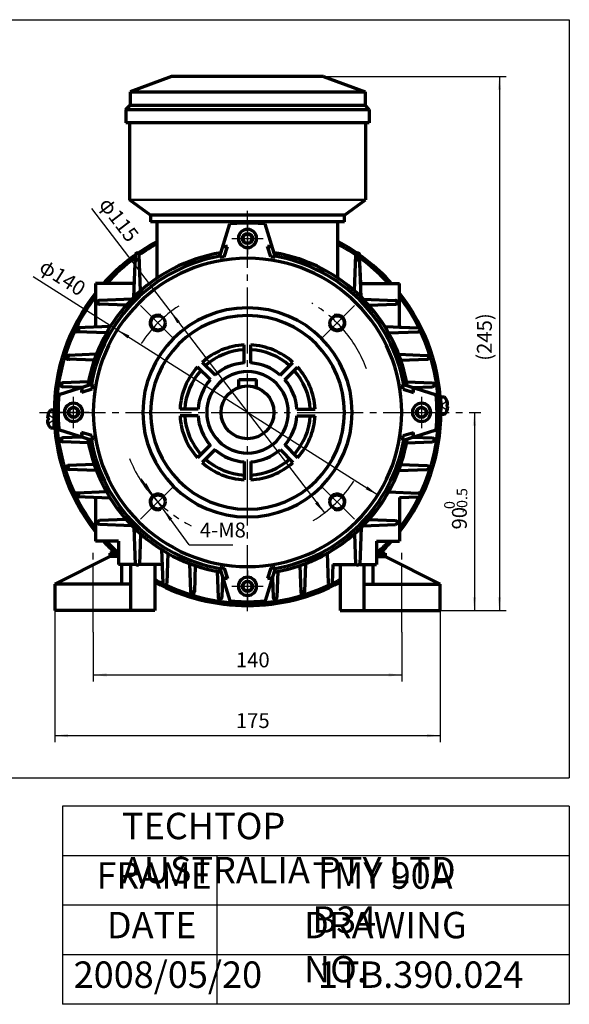
# Model space of a CAD drawing. Units: millimetres. Extents: x -312 to 318, y -238 to 236.
# Drawn here: x 68 to 318, y -238 to 209 of the extents above; entities that cross this region are included whole.
import ezdxf

# ---------------------------------------------------------------- set-up
doc = ezdxf.new("R2010")
doc.units = ezdxf.units.MM
doc.linetypes.add('EB_DASH', pattern=[6, 3, -3])
doc.linetypes.add('EB_DASHDOT', pattern=[39, 30, -3, 3, -3])
for name, color, linetype, lineweight in [('CAXA0', 7, 'Continuous', 70), ('CAXA1', 1, 'EB_DASHDOT', 25), ('CAXA2', 96, 'EB_DASH', 25), ('CAXA3', 7, 'Continuous', 25), ('CAXA4', 3, 'Continuous', 25)]:
    doc.layers.add(name, color=color, linetype=linetype, lineweight=lineweight)
doc.styles.add('标准', font='txt', dxfattribs={"width": 0.667})
doc.dimstyles.new('标准', dxfattribs={"dimscale": 1.5, "dimtxt": 5, "dimasz": 4, "dimexe": 2, "dimexo": 0, "dimtad": 1, "dimzin": 9, "dimdsep": 46, "dimtxsty": '标准', "dimcen": 0, "dimdle": 6, "dimaunit": 1, "dimazin": 2, "dimtfac": 1, "dimtdec": 3, "dimtmove": 0, "dimatfit": 3, "dimfxl": 0, "dimtolj": 1, "dimtzin": 0, "dimarcsym": 0})

# ---------------------------------------------------------------- blocks, each defined once
blk = doc.blocks.new('CAXBLOCK48', base_point=(158.51, 139.55))
at = {"layer": 'CAXA0'}
for p, q in [((136.96, 183.56), (118.13, 176.56)), ((205.96, 183.56), (136.81, 183.56)), ((205.96, 183.56), (224.79, 176.56)), ((118.13, 176.56), (118.13, 170.56)), ((118.13, 176.56), (224.79, 176.56)), ((224.79, 176.56), (224.79, 170.56)), ((116.21, 168.56), (118.13, 170.56)), ((118.13, 170.56), (224.79, 170.56)), ((226.71, 168.56), (224.79, 170.56)), ((116.21, 168.56), (116.21, 162.56)), ((116.21, 168.56), (226.71, 168.56)), ((226.71, 168.56), (226.71, 162.56)), ((226.71, 162.56), (116.21, 162.56)), ((117.96, 162.56), (117.96, 127.56)), ((224.96, 162.56), (224.96, 127.56)), ((127.46, 120.56), (117.96, 127.56)), ((215.46, 120.56), (224.96, 127.56)), ((215.46, 120.56), (127.46, 120.56)), ((127.46, 120.56), (127.46, 117.56)), ((215.46, 117.56), (127.46, 117.56)), ((215.46, 117.56), (215.46, 120.56))]:
    blk.add_line(p, q, dxfattribs=at)
at = {"layer": 'CAXA0', "linetype": 'Continuous', "lineweight": 50}
blk.add_line((117.96, 127.56), (224.96, 127.56), dxfattribs=at)
blk = doc.blocks.new('CAXBLOCK49', base_point=(255.55, 39.55))
at = {"layer": 'CAXA0'}
for p, q in [((259.21, 30.06), (259.21, 38.06)), ((259.21, 38.06), (260.91, 38.06)), ((259.21, 36.06), (259.21, 32.06)), ((261.92, 34.46), (261.92, 33.66)), ((262.31, 34.46), (261.92, 34.46)), ((262.31, 33.66), (261.92, 33.66)), ((260.93, 30.06), (259.21, 30.06))]:
    blk.add_line(p, q, dxfattribs=at)
for radius, start, end in [(6.39, 3.5833, 38.7523), (6.4, 321.2477, 356.4167)]:
    blk.add_arc((255.92, 34.06), radius, start, end, dxfattribs=at)
at = {"layer": 'CAXA2'}
for p, q in [((261.92, 36.06), (258.9, 34.06)), ((261.92, 32.06), (258.9, 34.06)), ((259.83, 34.66), (259.83, 33.46))]:
    blk.add_line(p, q, dxfattribs=at)
blk = doc.blocks.new('CAXBLOCK50', base_point=(171.46, 110.06))
at = {"layer": 'CAXA0'}
for p, q in [((169.15, 110.06), (170.31, 112.06)), ((170.31, 112.06), (172.62, 112.06)), ((173.77, 110.06), (172.62, 112.06)), ((173.77, 110.06), (172.62, 112.06)), ((169.15, 110.06), (170.31, 108.06)), ((170.31, 108.06), (172.62, 108.06)), ((173.77, 110.06), (172.62, 108.06))]:
    blk.add_line(p, q, dxfattribs=at)
blk.add_circle((171.46, 110.06), 2.31, dxfattribs=at)
for start, end in [(0, 180), (180, 360)]:
    blk.add_arc((171.46, 110.06), 4.14, start, end, dxfattribs=at)
at = {"layer": 'CAXA1', "linetype": 'EB_DASHDOT', "lineweight": 25}
for p, q in [((171.46, 102.92), (171.46, 117.2)), ((164.32, 110.06), (178.6, 110.06))]:
    blk.add_line(p, q, dxfattribs=at)
blk = doc.blocks.new('CAXBLOCK51', base_point=(92.46, 31.06))
at = {"layer": 'CAXA0'}
for p, q in [((92.46, 33.37), (90.46, 32.22)), ((92.46, 33.37), (90.46, 32.22)), ((90.46, 29.91), (90.46, 32.22)), ((92.46, 33.37), (94.46, 32.22)), ((94.46, 29.91), (94.46, 32.22)), ((92.46, 28.75), (90.46, 29.91)), ((92.46, 28.75), (94.46, 29.91))]:
    blk.add_line(p, q, dxfattribs=at)
blk.add_circle((92.46, 31.06), 2.31, dxfattribs=at)
for start, end in [(90, 270), (270, 90)]:
    blk.add_arc((92.46, 31.06), 4.14, start, end, dxfattribs=at)
at = {"layer": 'CAXA1', "linetype": 'EB_DASHDOT', "lineweight": 25}
for p, q in [((92.46, 23.92), (92.46, 38.2)), ((99.6, 31.06), (85.32, 31.06))]:
    blk.add_line(p, q, dxfattribs=at)
blk = doc.blocks.new('CAXBLOCK52', base_point=(171.46, -47.94))
at = {"layer": 'CAXA0'}
for p, q in [((169.15, -47.94), (170.31, -45.94)), ((169.15, -47.94), (170.31, -49.94)), ((169.15, -47.94), (170.31, -49.94)), ((172.62, -45.94), (170.31, -45.94)), ((173.77, -47.94), (172.62, -45.94)), ((173.77, -47.94), (172.62, -49.94)), ((172.62, -49.94), (170.31, -49.94))]:
    blk.add_line(p, q, dxfattribs=at)
blk.add_circle((171.46, -47.94), 2.31, dxfattribs=at)
for start, end in [(0, 180), (180, 360)]:
    blk.add_arc((171.46, -47.94), 4.14, start, end, dxfattribs=at)
at = {"layer": 'CAXA1', "linetype": 'EB_DASHDOT', "lineweight": 25}
for p, q in [((171.46, -40.8), (171.46, -55.08)), ((178.6, -47.94), (164.32, -47.94))]:
    blk.add_line(p, q, dxfattribs=at)
blk = doc.blocks.new('CAXBLOCK53', base_point=(250.46, 31.06))
at = {"layer": 'CAXA0'}
for p, q in [((250.46, 33.37), (248.46, 32.22)), ((248.46, 32.22), (248.46, 29.91)), ((250.46, 33.37), (252.46, 32.22)), ((252.46, 32.22), (252.46, 29.91)), ((250.46, 28.75), (248.46, 29.91)), ((250.46, 28.75), (252.46, 29.91)), ((250.46, 28.75), (252.46, 29.91))]:
    blk.add_line(p, q, dxfattribs=at)
blk.add_circle((250.46, 31.06), 2.31, dxfattribs=at)
for start, end in [(90, 270), (270, 90)]:
    blk.add_arc((250.46, 31.06), 4.14, start, end, dxfattribs=at)
at = {"layer": 'CAXA1', "linetype": 'EB_DASHDOT', "lineweight": 25}
for p, q in [((250.46, 38.2), (250.46, 23.92)), ((243.32, 31.06), (257.6, 31.06))]:
    blk.add_line(p, q, dxfattribs=at)
blk = doc.blocks.new('*CAXBLOCK5455')
at = {"layer": 'CAXA4', "linetype": 'Continuous', "lineweight": 25}
for points in [[(128.46, -6.36), (125.54, -1.06), (124.33, -1.94)], [(133.15, -12.84), (137.28, -17.26), (136.06, -18.14)]]:
    blk.add_hatch(color=0, dxfattribs=at).paths.add_polyline_path(points, flags=0)
at = {"layer": 'CAXA4', "color": 0, "linetype": 'Continuous', "lineweight": 25}
for q in [(123.18, 0.93), (164.75, -29.15)]:
    blk.add_line((144.97, -29.15), q, dxfattribs=at)
at = {"layer": 'CAXA4', "color": 0, "linetype": 'Continuous', "lineweight": 25, "insert": (149.81, -18.97), "char_height": 6.75, "attachment_point": 1, "style": '标准'}
blk.add_mtext('\\fFangSong_GB2312|b0|i0|p34;4-M8', dxfattribs=at)
blk = doc.blocks.new('CAXBLOCK55', base_point=(87.37, 33.55))
at = {"layer": 'CAXA0'}
for p, q in [((83.71, 32.06), (82.02, 32.06)), ((83.71, 24.06), (83.71, 32.06)), ((80.61, 28.46), (81, 28.46)), ((80.61, 27.66), (81, 27.66)), ((81, 28.46), (81, 27.66)), ((83.71, 30.06), (83.71, 26.06)), ((82, 24.06), (83.71, 24.06))]:
    blk.add_line(p, q, dxfattribs=at)
for radius, start, end in [(6.39, 141.2477, 176.4167), (6.4, 183.5833, 218.7523)]:
    blk.add_arc((87, 28.06), radius, start, end, dxfattribs=at)
at = {"layer": 'CAXA2'}
for p, q in [((81, 30.06), (84.02, 28.06)), ((81, 26.06), (84.02, 28.06)), ((83.09, 28.66), (83.09, 27.46))]:
    blk.add_line(p, q, dxfattribs=at)
blk = doc.blocks.new('*CAXBLOCK6162')
at = {"layer": 'CAXA4', "linetype": 'Continuous', "lineweight": 25}
for points in [[(101.46, -88.15), (107.46, -88.9), (107.46, -87.4)], [(241.46, -88.15), (235.46, -88.9), (235.46, -87.4)]]:
    blk.add_hatch(color=0, dxfattribs=at).paths.add_polyline_path(points, flags=0)
at = {"layer": 'CAXA4', "color": 0, "linetype": 'Continuous', "lineweight": 25}
for p, q in [((101.46, -68.68), (101.46, -91.15)), ((241.46, -68.68), (241.46, -91.15)), ((101.46, -88.15), (241.46, -88.15))]:
    blk.add_line(p, q, dxfattribs=at)
at = {"layer": 'CAXA4', "color": 0, "linetype": 'Continuous', "lineweight": 25, "insert": (166.18, -77.96), "char_height": 6.75, "attachment_point": 1, "style": '标准'}
blk.add_mtext('\\fFangSong_GB2312|b0|i0|p34;140', dxfattribs=at)
blk = doc.blocks.new('*CAXBLOCK6263')
at = {"layer": 'CAXA4', "linetype": 'Continuous', "lineweight": 25}
for points in [[(83.96, -115.72), (89.96, -116.47), (89.96, -114.97)], [(258.96, -115.72), (252.96, -116.47), (252.96, -114.97)]]:
    blk.add_hatch(color=0, dxfattribs=at).paths.add_polyline_path(points, flags=0)
at = {"layer": 'CAXA4', "color": 0, "linetype": 'Continuous', "lineweight": 25}
for p, q in [((83.96, -46.94), (83.96, -118.72)), ((258.96, -46.94), (258.96, -118.72)), ((83.96, -115.72), (258.96, -115.72))]:
    blk.add_line(p, q, dxfattribs=at)
at = {"layer": 'CAXA4', "color": 0, "linetype": 'Continuous', "lineweight": 25, "insert": (166.18, -105.53), "char_height": 6.75, "attachment_point": 1, "style": '标准'}
blk.add_mtext('\\fFangSong_GB2312|b0|i0|p34;175', dxfattribs=at)
blk = doc.blocks.new('CAXBLOCK64')
at = {"layer": 'CAXA4', "color": 0, "attachment_point": 1, "rotation": 90, "style": '标准'}
for s, insert, char_height in [('\\fFangSong_GB2312|b0|i0|p34;-0.5', (266.44, -14.61), 4.773), ('\\fFangSong_GB2312|b0|i0|p34;0', (260.74, -12.83), 4.773), ('\\fFangSong_GB2312|b0|i0|p34;90', (264.25, -22.1), 6.75)]:
    blk.add_mtext(s, dxfattribs=dict(at, insert=insert, char_height=char_height))
blk = doc.blocks.new('*CAXBLOCK6364')
at = {"layer": 'CAXA4', "linetype": 'Continuous', "lineweight": 25}
for points in [[(274.43, 31.06), (273.68, 25.06), (275.18, 25.06)], [(274.43, -58.94), (273.68, -52.94), (275.18, -52.94)]]:
    blk.add_hatch(color=0, dxfattribs=at).paths.add_polyline_path(points, flags=0)
at = {"layer": 'CAXA4', "color": 0, "linetype": 'Continuous', "lineweight": 25}
for p, q in [((272.67, 31.06), (277.43, 31.06)), ((274.43, 31.06), (274.43, -58.94)), ((258.96, -58.94), (277.43, -58.94))]:
    blk.add_line(p, q, dxfattribs=at)
blk.add_blockref('CAXBLOCK64', (0, 0), dxfattribs=at)
blk = doc.blocks.new('*CAXBLOCK6566')
at = {"layer": 'CAXA4', "linetype": 'Continuous', "lineweight": 25}
for points in [[(285.78, 183.56), (285.03, 177.56), (286.53, 177.56)], [(285.78, -58.94), (285.03, -52.94), (286.53, -52.94)]]:
    blk.add_hatch(color=0, dxfattribs=at).paths.add_polyline_path(points, flags=0)
at = {"layer": 'CAXA4', "color": 0, "linetype": 'Continuous', "lineweight": 25}
for p, q in [((205.96, 183.56), (288.78, 183.56)), ((285.78, 183.56), (285.78, -58.94)), ((258.96, -58.94), (288.78, -58.94))]:
    blk.add_line(p, q, dxfattribs=at)
at = {"layer": 'CAXA4', "color": 0, "linetype": 'Continuous', "lineweight": 25, "insert": (275.59, 54.52), "char_height": 6.75, "attachment_point": 1, "rotation": 90, "style": '标准'}
blk.add_mtext('\\fFangSong_GB2312|b0|i0|p34;(245)', dxfattribs=at)
blk = doc.blocks.new('*CAXBLOCK6667')
at = {"layer": 'CAXA4', "linetype": 'Continuous', "lineweight": 25}
for points in [[(136.55, 76.75), (139.59, 71.52), (140.78, 72.43)], [(206.38, -14.62), (202.14, -10.31), (203.33, -9.4)]]:
    blk.add_hatch(color=0, dxfattribs=at).paths.add_polyline_path(points, flags=0)
at = {"layer": 'CAXA4', "color": 0, "linetype": 'Continuous', "lineweight": 25}
blk.add_line((100.7, 123.64), (206.38, -14.62), dxfattribs=at)
at = {"layer": 'CAXA4', "color": 0, "linetype": 'Continuous', "lineweight": 25, "insert": (109, 129.56), "char_height": 6.75, "attachment_point": 1, "rotation": 307.3905, "style": '标准'}
blk.add_mtext('\\fFangSong_GB2312|b0|i0|p34;φ115', dxfattribs=at)
blk = doc.blocks.new('*CAXBLOCK6768')
at = {"layer": 'CAXA4', "linetype": 'Continuous', "lineweight": 25}
for points in [[(112.35, 68.55), (117.01, 64.7), (117.82, 65.97)], [(230.58, -6.43), (225.11, -3.85), (225.91, -2.58)]]:
    blk.add_hatch(color=0, dxfattribs=at).paths.add_polyline_path(points, flags=0)
at = {"layer": 'CAXA4', "color": 0, "linetype": 'Continuous', "lineweight": 25}
blk.add_line((74.16, 92.77), (230.58, -6.43), dxfattribs=at)
at = {"layer": 'CAXA4', "color": 0, "linetype": 'Continuous', "lineweight": 25, "insert": (79.9, 101.19), "char_height": 6.75, "attachment_point": 1, "rotation": 327.6171, "style": '标准'}
blk.add_mtext('\\fFangSong_GB2312|b0|i0|p34;φ140', dxfattribs=at)

msp = doc.modelspace()

# ---------------------------------------------------------------- linework, layer by layer
at = {"layer": 'CAXA0'}
for p, q in [((130.462, 92.052), (130.462, 117.561)), ((158.695, 101.409), (163.494, 116.691)), ((184.229, 101.409), (179.43, 116.691)), ((212.462, 92.052), (212.462, 117.561)), ((160.906, 101.775), (162.377, 106.459)), ((182.018, 101.775), (180.547, 106.459)), ((119.83, 83.359), (120.579, 102.638)), ((122.919, 86.239), (122.322, 102.636)), ((220.004, 86.239), (220.602, 102.636)), ((222.853, 89.561), (222.345, 102.638)), ((223.094, 83.359), (222.345, 102.638)), ((120.071, 89.561), (102.462, 89.561)), ((102.462, 89.561), (102.462, 69.864)), ((222.853, 89.561), (240.462, 89.561)), ((240.462, 69.754), (240.462, 89.561)), ((118.989, 82.515), (104.3, 81.944)), ((223.935, 82.515), (238.624, 81.944)), ((116.422, 79.759), (104.302, 80.201)), ((226.502, 79.759), (238.622, 80.201)), ((109.157, 70.035), (93.938, 69.444)), ((107.475, 67.208), (93.94, 67.701)), ((233.767, 70.035), (248.986, 69.444)), ((235.449, 67.208), (248.984, 67.701)), ((240.462, 69.775), (248.986, 69.444)), ((169.962, 53.422), (169.962, 61.695)), ((172.962, 53.422), (172.962, 61.695)), ((89.765, 55.207), (89.758, 55.207)), ((102.871, 57.448), (89.909, 56.944)), ((101.898, 54.764), (89.911, 55.201)), ((156.711, 47.933), (150.861, 53.783)), ((186.213, 47.933), (192.063, 53.783)), ((240.053, 57.448), (253.015, 56.944)), ((241.025, 54.764), (253.013, 55.201)), ((253.159, 55.207), (253.166, 55.207)), ((154.59, 45.812), (148.74, 51.662)), ((188.334, 45.812), (194.184, 51.662)), ((99.281, 44.877), (87.557, 44.421)), ((167.462, 46.061), (175.462, 46.061)), ((167.462, 42.375), (167.462, 46.061)), ((175.462, 42.375), (175.462, 46.061)), ((243.643, 44.877), (255.367, 44.421)), ((101.114, 43.828), (85.832, 39.029)), ((96.423, 42.355), (87.559, 42.678)), ((100.748, 41.617), (96.064, 40.146)), ((241.81, 43.828), (257.092, 39.029)), ((242.176, 41.617), (246.86, 40.146)), ((246.5, 42.355), (255.365, 42.678)), ((149.101, 32.561), (140.828, 32.561)), ((193.823, 32.561), (202.096, 32.561)), ((149.101, 29.561), (140.828, 29.561)), ((193.823, 29.561), (202.096, 29.561)), ((101.114, 18.294), (85.832, 23.093)), ((241.81, 18.294), (257.092, 23.093)), ((96.423, 19.767), (87.559, 19.444)), ((100.748, 20.505), (96.064, 21.976)), ((242.176, 20.505), (246.86, 21.976)), ((246.5, 19.767), (255.365, 19.444)), ((99.281, 17.245), (87.557, 17.701)), ((154.59, 16.31), (148.74, 10.46)), ((156.711, 14.189), (150.861, 8.339)), ((186.213, 14.189), (192.063, 8.339)), ((188.334, 16.31), (194.184, 10.46)), ((243.643, 17.245), (255.367, 17.701)), ((89.765, 6.915), (89.758, 6.915)), ((102.871, 4.674), (89.909, 5.178)), ((101.898, 7.358), (89.911, 6.921)), ((169.962, 8.7), (169.962, 0.427)), ((172.962, 8.7), (172.962, 0.427)), ((240.053, 4.674), (253.015, 5.178)), ((241.025, 7.358), (253.013, 6.921)), ((109.157, -7.913), (93.938, -7.322)), ((107.475, -5.086), (93.94, -5.579)), ((102.462, -7.632), (102.462, -27.439)), ((235.449, -5.086), (248.984, -5.579)), ((240.462, -7.653), (248.986, -7.322)), ((240.462, -7.632), (240.462, -27.439)), ((240.462, -7.632), (240.462, -27.439)), ((116.422, -17.637), (104.302, -18.079)), ((226.502, -17.637), (238.622, -18.079)), ((118.989, -20.393), (104.3, -19.822)), ((119.83, -21.237), (120.479, -37.939)), ((223.094, -21.237), (222.445, -37.939)), ((223.935, -20.393), (238.624, -19.822)), ((122.919, -24.116), (122.416, -37.939)), ((220.004, -24.116), (220.508, -37.939)), ((112.962, -27.439), (102.462, -27.439)), ((112.962, -27.439), (102.462, -27.439)), ((112.962, -27.439), (112.962, -37.939)), ((112.962, -27.439), (112.962, -37.939)), ((132.488, -31.244), (133.079, -46.463)), ((229.962, -27.439), (229.962, -37.939)), ((229.962, -27.439), (240.462, -27.439)), ((229.962, -27.439), (229.962, -37.939)), ((229.962, -27.439), (240.462, -27.439)), ((135.315, -32.926), (134.822, -46.461)), ((207.609, -32.926), (208.102, -46.461)), ((120.479, -37.939), (112.962, -37.939)), ((132.769, -37.939), (122.416, -37.939)), ((145.075, -37.53), (145.579, -50.492)), ((147.759, -38.502), (147.322, -50.49)), ((158.695, -39.287), (163.494, -54.569)), ((160.906, -39.653), (162.377, -44.337)), ((184.229, -39.287), (179.43, -54.569)), ((182.018, -39.653), (180.547, -44.337)), ((195.165, -38.502), (195.602, -50.49)), ((197.849, -37.53), (197.345, -50.492)), ((210.176, -37.939), (209.845, -46.463)), ((210.155, -37.939), (220.508, -37.939)), ((222.445, -37.939), (229.962, -37.939)), ((157.646, -41.12), (158.102, -52.844)), ((160.168, -43.977), (159.845, -52.842)), ((182.756, -43.977), (183.079, -52.842)), ((185.278, -41.12), (184.822, -52.844)), ((83.962, -46.939), (83.962, -58.939)), ((147.316, -50.636), (147.316, -50.643)), ((195.608, -50.636), (195.608, -50.643))]:
    msp.add_line(p, q, dxfattribs=at)
at = {"layer": 'CAXA0', "linetype": 'Continuous', "lineweight": 70}
for p, q in [((108.962, -34.439), (83.962, -46.939)), ((112.962, -32.939), (108.962, -32.939)), ((108.962, -32.939), (108.962, -34.439)), ((112.962, -34.439), (108.962, -34.439)), ((229.962, -32.939), (233.962, -32.939)), ((229.962, -34.439), (233.962, -34.439)), ((233.962, -32.939), (233.962, -34.439)), ((233.962, -34.439), (258.962, -46.939)), ((114.462, -46.939), (114.462, -37.939)), ((118.462, -58.939), (118.462, -37.939)), ((129.462, -37.939), (129.462, -58.939)), ((213.462, -37.939), (213.462, -58.939)), ((224.462, -58.939), (224.462, -37.939)), ((228.462, -46.939), (228.462, -37.939)), ((118.462, -46.939), (83.962, -46.939)), ((224.462, -46.939), (258.962, -46.939)), ((258.962, -58.939), (258.962, -46.939)), ((129.462, -58.939), (83.962, -58.939)), ((213.462, -58.939), (258.962, -58.939))]:
    msp.add_line(p, q, dxfattribs=at)
at = {"layer": 'CAXA0'}
for centre, radius in [((130.803, 71.72), 3.25), ((212.121, 71.72), 3.25), ((171.462, 31.061), 12), ((130.803, -9.598), 3.25), ((212.121, -9.598), 3.25)]:
    msp.add_circle(centre, radius, dxfattribs=at)
for centre, radius, start, end in [((171.462, 31.061), 86, 90, 95.31606), ((171.462, 31.061), 86, 90, 95.31606), ((171.462, 31.061), 86, 84.68394, 90), ((171.462, 31.061), 86, 84.68394, 90), ((171.462, 31.061), 87.75, 117.85506, 124.4698), ((171.462, 31.061), 86.75, 118.20466, 124.50116), ((171.462, 31.061), 87.75, 41.81031, 62.14494), ((171.462, 31.061), 86.75, 42.40382, 61.79534), ((171.462, 31.061), 73.5, 99.46889, 170.53111), ((171.462, 31.061), 73.491, 99.47245, 170.52755), ((121.45, 102.605), 0.872, 2.0876, 177.77454), ((171.462, 31.061), 75.943, 96.87064, 98.53748), ((171.462, 31.061), 75.943, 81.46252, 83.12936), ((171.462, 31.061), 73.5, 9.46889, 80.53111), ((171.462, 31.061), 73.491, 29.46252, 80.52755), ((221.474, 102.605), 0.872, 2.22546, 177.9124), ((171.462, 31.061), 72, 100.0762, 169.9238), ((171.462, 31.061), 70, 90, 270), ((171.462, 31.061), 87.75, 125.4437, 138.18969), ((171.462, 31.061), 86.75, 125.95537, 137.59618), ((121.446, 99.426), 0.992, 2.0876, 177.77454), ((171.462, 31.061), 71.497, 98.49008, 100.28612), ((171.462, 31.061), 70, 270, 90), ((171.462, 31.061), 71.497, 79.71388, 81.50992), ((171.462, 31.061), 72, 10.0762, 79.9238), ((221.477, 99.426), 0.992, 2.22546, 177.9124), ((171.462, 31.061), 87.75, 141.84337, 218.15663), ((171.462, 31.061), 87.75, 321.84337, 38.15663), ((171.462, 31.061), 86.75, 142.69202, 153.78971), ((104.334, 81.073), 0.872, 92.22546, 267.9124), ((238.59, 81.073), 0.872, 272.0876, 87.77454), ((171.462, 31.061), 86.75, 26.21029, 37.30798), ((171.462, 31.061), 47.5, 90, 270), ((171.462, 31.061), 47.5, 270, 90), ((171.462, 31.061), 44, 90, 270), ((171.462, 31.061), 44, 270, 90), ((171.462, 31.061), 86.75, 154.54864, 205.45136), ((93.972, 68.573), 0.872, 92.22546, 267.9124), ((95.556, 68.575), 0.932, 92.22546, 267.9124), ((171.462, 31.061), 73.491, 9.47245, 29.46252), ((248.952, 68.573), 0.872, 272.0876, 87.77454), ((171.462, 31.061), 86.75, 334.54864, 25.45136), ((171.462, 31.061), 30.671, 92.80327, 132.19673), ((171.462, 31.061), 28.5, 93.01696, 131.98304), ((171.462, 31.061), 30.671, 47.80327, 87.19673), ((171.462, 31.061), 28.5, 48.01696, 86.98304), ((89.943, 56.073), 0.872, 92.22546, 267.9124), ((90.806, 56.074), 0.904, 92.22546, 267.9124), ((252.981, 56.073), 0.872, 272.0876, 87.77454), ((171.462, 31.061), 30.671, 137.80327, 177.19673), ((171.462, 31.061), 28.5, 138.01696, 176.98304), ((171.462, 31.061), 18.5, 90, 270), ((171.462, 31.061), 22.5, 93.82255, 131.17745), ((171.462, 31.061), 18.5, 270, 90), ((171.462, 31.061), 22.5, 48.82255, 86.17745), ((171.462, 31.061), 28.5, 3.01696, 41.98304), ((171.462, 31.061), 30.671, 2.80327, 42.19673), ((171.462, 31.061), 22.5, 138.82255, 176.17745), ((171.462, 31.061), 22.5, 3.82255, 41.17745), ((87.59, 43.55), 0.872, 92.22546, 267.9124), ((87.759, 43.55), 0.878, 92.22546, 267.9124), ((171.462, 31.061), 75.943, 171.46252, 173.12936), ((171.462, 31.061), 71.497, 169.71388, 171.50992), ((171.462, 31.061), 71.497, 8.49008, 10.28612), ((171.462, 31.061), 75.943, 6.87064, 8.53748), ((255.334, 43.55), 0.872, 272.0876, 87.77454), ((171.462, 31.061), 86, 174.68394, 185.31606), ((171.462, 31.061), 86, 354.68394, 5.31606), ((171.462, 31.061), 86, 180, 185.31606), ((171.462, 31.061), 30.671, 182.80327, 222.19673), ((171.462, 31.061), 28.5, 183.01696, 221.98304), ((171.462, 31.061), 22.5, 183.82255, 221.17745), ((171.462, 31.061), 22.5, 318.82255, 356.17745), ((171.462, 31.061), 28.5, 318.01696, 356.98304), ((171.462, 31.061), 30.671, 317.80327, 357.19673), ((171.462, 31.061), 86, 354.68394, 360), ((87.59, 18.572), 0.872, 92.0876, 267.77454), ((87.759, 18.572), 0.878, 92.0876, 267.77454), ((171.462, 31.061), 75.943, 186.87064, 188.53748), ((171.462, 31.061), 73.5, 189.46889, 260.53111), ((171.462, 31.061), 73.491, 189.47245, 260.52755), ((171.462, 31.061), 72, 190.0762, 259.9238), ((171.462, 31.061), 71.497, 188.49008, 190.28612), ((171.462, 31.061), 73.5, 279.46889, 350.53111), ((171.462, 31.061), 72, 280.0762, 349.9238), ((171.462, 31.061), 73.491, 325.81232, 350.52755), ((171.462, 31.061), 71.497, 349.71388, 351.50992), ((171.462, 31.061), 75.943, 351.46252, 353.12936), ((255.334, 18.572), 0.872, 272.22546, 87.9124), ((171.462, 31.061), 22.5, 228.82255, 266.17745), ((171.462, 31.061), 22.5, 273.82255, 311.17745), ((171.462, 31.061), 28.5, 228.01696, 266.98304), ((171.462, 31.061), 28.5, 273.01696, 311.98304), ((89.943, 6.049), 0.872, 92.0876, 267.77454), ((90.806, 6.048), 0.904, 92.0876, 267.77454), ((171.462, 31.061), 30.671, 227.80327, 267.19673), ((171.462, 31.061), 30.671, 272.80327, 312.19673), ((252.981, 6.049), 0.872, 272.22546, 87.9124), ((93.972, -6.451), 0.872, 92.0876, 267.77454), ((171.462, 31.061), 86.75, 206.21029, 217.30798), ((95.556, -6.453), 0.932, 92.0876, 267.77454), ((171.462, 31.061), 86.75, 322.69078, 333.78971), ((248.952, -6.451), 0.872, 272.22546, 87.9124), ((171.462, 31.061), 73.491, 279.47245, 325.90496), ((104.334, -18.951), 0.872, 92.0876, 267.77454), ((238.59, -18.951), 0.872, 272.22546, 87.9124), ((171.462, 31.061), 87.75, 221.81031, 226.83149), ((171.462, 31.061), 86.75, 222.40382, 227.59618), ((171.462, 31.061), 73.491, 237.11974, 237.97229), ((171.462, 31.061), 86.75, 312.40382, 317.59618), ((171.462, 31.061), 87.75, 313.16851, 318.18969), ((121.446, -37.303), 0.992, 182.22546, 357.9124), ((171.462, 31.061), 73.491, 248.9583, 260.52755), ((171.462, 31.061), 71.497, 259.71388, 261.50992), ((171.462, 31.061), 71.497, 278.49008, 280.28612), ((221.477, -37.303), 0.992, 182.0876, 357.77454), ((171.462, 31.061), 75.943, 261.46252, 263.12936), ((171.462, 31.061), 75.943, 276.87064, 278.53748), ((171.462, 31.061), 86.75, 241.04321, 243.78971), ((171.462, 31.061), 87.75, 241.40387, 298.59613), ((133.95, -46.429), 0.872, 182.22546, 357.9124), ((171.462, 31.061), 86.75, 244.54864, 295.45136), ((208.974, -46.429), 0.872, 182.0876, 357.77454), ((171.462, 31.061), 86.75, 296.21029, 298.95679), ((171.462, 31.061), 86.75, 296.21029, 298.95679), ((146.449, -49.595), 0.904, 182.22546, 357.9124), ((146.45, -50.458), 0.872, 182.22546, 357.9124), ((158.973, -52.642), 0.878, 182.22546, 357.9124), ((158.973, -52.811), 0.872, 182.22546, 357.9124), ((183.951, -52.642), 0.878, 182.0876, 357.77454), ((183.951, -52.811), 0.872, 182.0876, 357.77454), ((196.475, -49.595), 0.904, 182.0876, 357.77454), ((196.474, -50.458), 0.872, 182.0876, 357.77454), ((171.462, 31.061), 86, 264.68394, 270), ((171.462, 31.061), 86, 270, 275.31606)]:
    msp.add_arc(centre, radius, start, end, dxfattribs=at)
at = {"layer": 'CAXA1', "linetype": 'EB_DASHDOT', "lineweight": 25}
for p, q in [((171.462, -59.26), (171.462, 122.625)), ((171.462, -59.26), (171.462, 122.625)), ((171.462, 117.376), (171.462, 102.746)), ((164.725, 110.061), (178.199, 110.061)), ((137.529, 64.994), (122.935, 79.588)), ((205.395, 64.994), (219.988, 79.588)), ((77.02, 31.061), (272.671, 31.061)), ((77.02, 31.061), (272.671, 31.061)), ((138.289, -2.112), (122.935, -17.465)), ((204.635, -2.112), (219.988, -17.465))]:
    msp.add_line(p, q, dxfattribs=at)
at = {"layer": 'CAXA1'}
for p, q in [((101.462, -68.681), (101.462, -31.528)), ((241.462, -68.681), (241.462, -31.528))]:
    msp.add_line(p, q, dxfattribs=at)
for start, end in [(20.0791, 59.49823), (122.859, 147.08683), (201.32825, 243.66537), (301.26877, 327.15258)]:
    msp.add_arc((171.462, 31.061), 57.5, start, end, dxfattribs=at)
at = {"layer": 'CAXA3', "linetype": 'Continuous', "lineweight": 25}
for p, q in [((-312.493, 209.397), (317.507, 209.397)), ((317.507, 209.397), (317.507, -134.941)), ((-312.493, -134.941), (317.507, -134.941)), ((87.507, -147.739), (87.507, -237.739)), ((317.507, -147.739), (87.507, -147.739)), ((317.507, -147.739), (317.507, -237.739)), ((317.507, -170.239), (87.507, -170.239)), ((157.507, -170.239), (157.507, -237.739)), ((317.507, -192.739), (87.507, -192.739)), ((317.507, -215.239), (87.507, -215.239)), ((317.507, -237.739), (87.507, -237.739))]:
    msp.add_line(p, q, dxfattribs=at)
for centre, start, end in [((130.803, 71.72), 71.00583, 346.19773), ((212.121, 71.72), 193.80227, 108.99417), ((130.803, -9.598), 13.80227, 288.99417), ((212.121, -9.598), 251.00583, 166.19773)]:
    msp.add_arc(centre, 4, start, end, dxfattribs=at)

# ---------------------------------------------------------------- block references
at = {"layer": 'CAXA0'}
for name, p in [('CAXBLOCK48', (158.514, 139.553)), ('CAXBLOCK50', (171.462, 110.061)), ('CAXBLOCK51', (92.462, 31.061)), ('CAXBLOCK53', (250.462, 31.061)), ('CAXBLOCK49', (255.553, 39.555)), ('CAXBLOCK55', (87.371, 33.555)), ('CAXBLOCK52', (171.462, -47.939))]:
    msp.add_blockref(name, p, dxfattribs=at)

# ---------------------------------------------------------------- texts
at = {"layer": 'CAXA4', "linetype": 'Continuous', "lineweight": 25, "char_height": 12, "attachment_point": 1, "style": '标准'}
for s, insert in [('\\fFangSong_GB2312|b0|i0|p34;TECHTOP AUSTRALIA PTY LTD', (114.481, -150.769)), ('\\fFangSong_GB2312|b0|i0|p34;FRAME', (102.931, -173.269)), ('\\fFangSong_GB2312|b0|i0|p34;TMY 90A B34', (200.957, -173.269)), ('\\fFangSong_GB2312|b0|i0|p34;DATE', (107.619, -195.769)), ('\\fFangSong_GB2312|b0|i0|p34;DRAWING NO.', (197.1, -195.769)), ('\\fFangSong_GB2312|b0|i0|p34;2008/05/20', (92.545, -218.269)), ('\\fFangSong_GB2312|b0|i0|p34;1TB.390.024', (203.404, -218.269))]:
    msp.add_mtext(s, dxfattribs=dict(at, insert=insert))

# ---------------------------------------------------------------- dimensions: what is measured, and where the dimension line sits
at = {"layer": 'CAXA4', "linetype": 'Continuous', "lineweight": 50}
for base, p1, p2, angle, text, picture, middle in [((285.779, 62.311), (205.962, 183.561), (258.962, -58.939), 270, '\\fFangSong_GB2312;(245)', '*CAXBLOCK6566', (280.218, 62.311)), ((274.431, -13.939), (272.671, 31.061), (258.962, -58.939), 90, '\\fFangSong_GB2312;90\\S0^ -0.5;', '*CAXBLOCK6364', (267.664, -13.939)), ((171.462, -115.718), (83.962, -46.939), (258.962, -46.939), 180, '\\fFangSong_GB2312;175', '*CAXBLOCK6263', (171.462, -110.157)), ((171.462, -88.147), (101.462, -68.681), (241.462, -68.681), 180, '\\fFangSong_GB2312;140', '*CAXBLOCK6162', (171.462, -82.586))]:
    dim = msp.add_linear_dim(base=base, p1=p1, p2=p2, angle=angle, text=text, dimstyle='标准', dxfattribs=at)
    dim.commit()
    dim.dimension.update_dxf_attribs({"geometry": picture, "text_midpoint": middle})
for p1, p2, text, picture, middle in [((206.378, -14.624), (136.545, 76.746), '\\fFangSong_GB2312;φ115', '*CAXBLOCK6667', (110.04, 120.583)), ((230.576, -6.429), (112.348, 68.551), '\\fFangSong_GB2312;φ140', '*CAXBLOCK6768', (83.986, 93.124)), ((128.456, -6.358), (133.15, -12.837), '\\fFangSong_GB2312;4-M8', '*CAXBLOCK5455', (157.113, -23.592))]:
    dim = msp.add_diameter_dim_2p(p1=p1, p2=p2, text=text, dimstyle='标准', dxfattribs=at)
    dim.commit()
    dim.dimension.update_dxf_attribs({"geometry": picture, "text_midpoint": middle})

doc.saveas('drawing.dxf')
